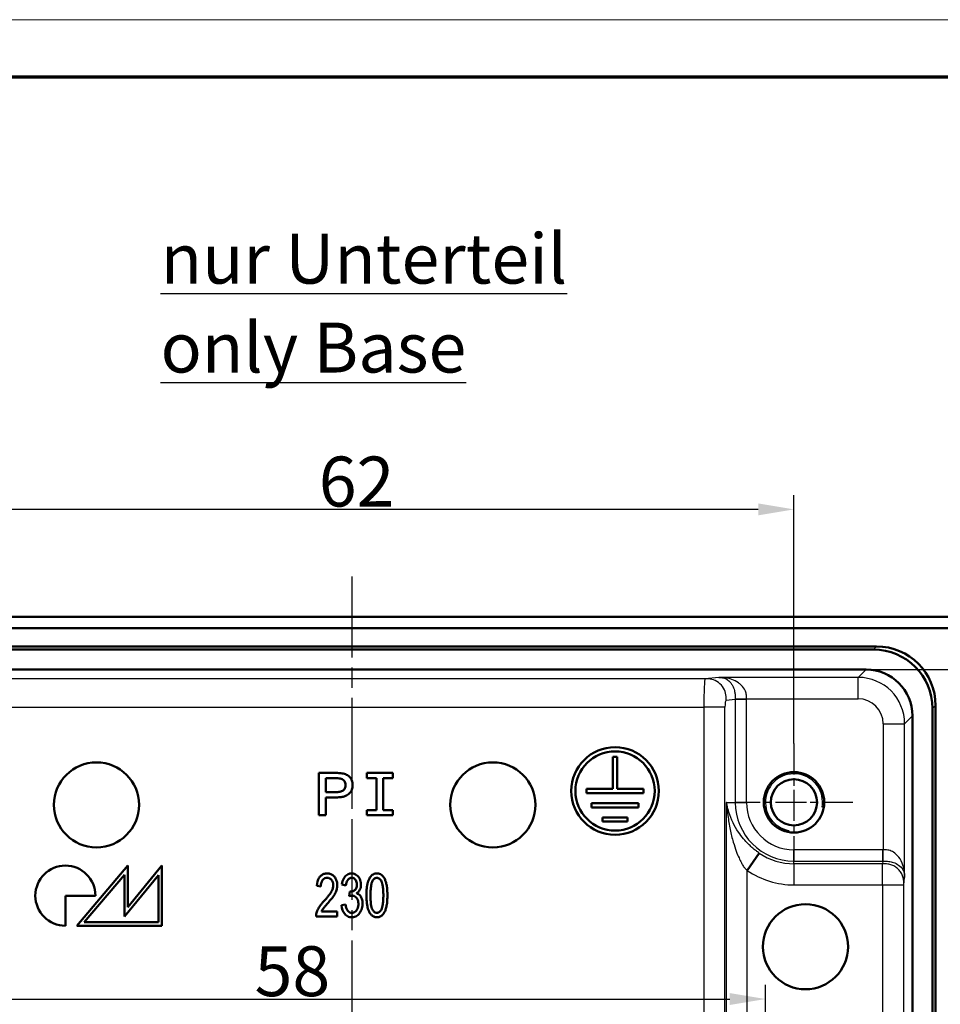
# Model space of a CAD drawing. Units: millimetres. Extents: x 1 to 840, y 1 to 593.
# Drawn here: x 690 to 754, y 524 to 593 of the extents above; entities that cross this region are included whole.
import ezdxf

# ---------------------------------------------------------------- set-up
doc = ezdxf.new("R2010")
doc.units = ezdxf.units.MM
doc.linetypes.add('CHAIN', pattern=[0.3543, 0.2362, -0.0295, 0.0591, -0.0295])
doc.linetypes.add('DASH_DOT', pattern=[0.37, 0.24, -0.06, 0.01, -0.06])
doc.layers.get('0').update_dxf_attribs({"lineweight": 25})
for name, color, linetype, lineweight in [('Bemaßung (ISO)', 1, 'Continuous', 25), ('Mittellinie (ISO)', 1, 'DASH_DOT', 25), ('Mittelpunktmarkierung (ISO)', 1, 'DASH_DOT', 25), ('Sichtbar (ISO)', 7, 'Continuous', 50), ('Sichtbar schmal (ISO)', 1, 'Continuous', 25), ('Symbol (ISO)', 1, 'Continuous', 25)]:
    doc.layers.add(name, color=color, linetype=linetype, lineweight=lineweight)
doc.styles.add('3_5', font='isocpeur.ttf', dxfattribs={"width": 1.1})
doc.styles.add('Notiztext (DIN)', font='isocpeur.ttf', dxfattribs={"width": 1.1})
doc.dimstyles.new('18-Bopla 3_5', dxfattribs={"dimtxt": 3.5, "dimasz": 2.5, "dimexe": 1, "dimexo": 0, "dimgap": 0.2, "dimtad": 1, "dimdec": 6, "dimrnd": 1e-08, "dimtxsty": '3_5', "dimcen": 0.09, "dimdle": 7, "dimclrd": 1, "dimclre": 1, "dimclrt": 5, "dimadec": 6, "dimazin": 2, "dimtfac": 0.714286, "dimtdec": 3, "dimtmove": 0, "dimatfit": 3, "dimfxl": 1, "dimtolj": 1, "dimlwd": 25, "dimlwe": 25, "dimarcsym": 0})

# ---------------------------------------------------------------- blocks, each defined once
blk = doc.blocks.new('*D8')
at = {"layer": 'Bemaßung (ISO)', "color": 1, "linetype": 'Continuous', "lineweight": 25}
for p, q in [((683.981, 508.142), (683.981, 525.356)), ((741.981, 512.763), (741.981, 525.356)), ((686.481, 524.356), (739.481, 524.356))]:
    blk.add_line(p, q, dxfattribs=at)
at = {"layer": 'Bemaßung (ISO)', "color": 1, "linetype": 'Continuous'}
for points in [[(686.481, 524.773), (686.481, 523.94), (683.981, 524.356)], [(739.481, 524.773), (739.481, 523.94), (741.981, 524.356)]]:
    blk.add_solid(points, dxfattribs=at)
at = {"layer": 'Defpoints', "color": 0, "linetype": 'Continuous'}
for p in [(741.981, 524.356), (741.981, 512.763), (683.981, 508.142)]:
    blk.add_point(p, dxfattribs=at)
at = {"layer": 'Bemaßung (ISO)', "color": 5, "linetype": 'Continuous', "lineweight": 25, "insert": (706.17, 524.556), "char_height": 3.5, "attachment_point": 7, "style": '3_5'}
blk.add_mtext('\\A1;58', dxfattribs=at)
blk = doc.blocks.new('*D9')
at = {"layer": 'Bemaßung (ISO)', "color": 1, "linetype": 'Continuous', "lineweight": 25}
for p, q in [((681.981, 542.642), (681.981, 559.677)), ((743.981, 542.263), (743.981, 559.677)), ((741.481, 558.677), (684.481, 558.677))]:
    blk.add_line(p, q, dxfattribs=at)
at = {"layer": 'Bemaßung (ISO)', "color": 1, "linetype": 'Continuous'}
for points in [[(684.481, 559.093), (684.481, 558.26), (681.981, 558.677)], [(741.481, 559.093), (741.481, 558.26), (743.981, 558.677)]]:
    blk.add_solid(points, dxfattribs=at)
at = {"layer": 'Defpoints', "color": 0, "linetype": 'Continuous'}
for p in [(681.981, 558.677), (681.981, 542.642), (743.981, 542.263)]:
    blk.add_point(p, dxfattribs=at)
at = {"layer": 'Bemaßung (ISO)', "color": 5, "linetype": 'Continuous', "lineweight": 25, "insert": (710.671, 558.877), "char_height": 3.5, "attachment_point": 7, "style": '3_5'}
blk.add_mtext('\\A1;62', dxfattribs=at)
blk = doc.blocks.new('*D13')
at = {"layer": 'Bemaßung (ISO)', "color": 1, "linetype": 'Continuous', "lineweight": 25}
for p, q in [((749.039, 547.449), (782.039, 547.449)), ((781.039, 544.949), (781.039, 471.335)), ((749.039, 468.835), (782.039, 468.835))]:
    blk.add_line(p, q, dxfattribs=at)
at = {"layer": 'Bemaßung (ISO)', "color": 1, "linetype": 'Continuous'}
for points in [[(780.622, 544.949), (781.455, 544.949), (781.039, 547.449)], [(780.622, 471.335), (781.455, 471.335), (781.039, 468.835)]]:
    blk.add_solid(points, dxfattribs=at)
at = {"layer": 'Defpoints', "color": 0, "linetype": 'Continuous'}
for p in [(749.039, 547.449), (749.039, 468.835), (781.039, 468.835)]:
    blk.add_point(p, dxfattribs=at)
at = {"layer": 'Bemaßung (ISO)', "color": 5, "linetype": 'Continuous', "lineweight": 25, "insert": (780.839, 503.811), "char_height": 3.5, "attachment_point": 7, "rotation": 90, "style": '3_5'}
blk.add_mtext('\\A1;78,6', dxfattribs=at)
blk = doc.blocks.new('Ränder Bopla-A1-Rahmen')
at = {"color": 1, "linetype": 'Continuous', "lineweight": 18}
blk.add_line((1, 593), (840, 593), dxfattribs=at)
at = {"color": 3, "linetype": 'Continuous', "lineweight": 70}
blk.add_line((20, 589), (836, 589), dxfattribs=at)

msp = doc.modelspace()

# ---------------------------------------------------------------- linework, layer by layer
at = {"layer": 'Mittellinie (ISO)', "linetype": 'CHAIN', "ltscale": 23.990969}
msp.add_line((712.9810389, 553.9676109), (712.9810389, 462.7050379), dxfattribs=at)
at = {"layer": 'Mittelpunktmarkierung (ISO)', "linetype": 'CHAIN', "ltscale": 9.158471}
for p, q in [((743.9810389, 542.2633827), (743.9810389, 534.0213827)), ((748.1020389, 538.1423827), (739.8600389, 538.1423827))]:
    msp.add_line(p, q, dxfattribs=at)
at = {"layer": 'Sichtbar (ISO)'}
for p, q in [((655.3343556, 551.1423827), (770.6277221, 551.1423827)), ((655.3343556, 550.3423827), (770.6277221, 550.3423827)), ((676.1894947, 549.0681349), (749.772583, 549.0681349)), ((749.5538614, 548.8494132), (676.4082164, 548.8494132)), ((676.9235134, 547.4494132), (749.0385643, 547.4494132)), ((753.6880694, 471.5695602), (753.6880694, 544.7152052)), ((753.906791, 544.9339269), (753.906791, 471.3508386)), ((752.2880694, 544.1999082), (752.2880694, 472.0848572)), ((731.2931918, 541.3345054), (731.2931918, 539.0862547)), ((731.5869375, 541.3345054), (731.2931918, 541.3345054)), ((731.5869375, 539.0862547), (731.5869375, 541.3345054)), ((710.6859738, 540.2000324), (710.6859738, 537.2357105)), ((711.1697574, 538.8504797), (711.1697574, 539.8370218)), ((714.0359831, 540.2000319), (714.0359831, 539.8409336)), ((715.8616902, 540.2000319), (714.0359831, 540.2000319)), ((714.0359831, 539.8409336), (714.7069449, 539.8409336)), ((714.7069449, 539.8409336), (714.7069449, 537.5948088)), ((715.1907284, 539.8409336), (715.8616902, 539.8409336)), ((715.1907284, 537.5948088), (715.1907284, 539.8409336)), ((715.8616902, 539.8409336), (715.8616902, 540.2000319)), ((729.4441102, 539.0862547), (729.4441102, 538.789893)), ((731.2931918, 539.0862547), (729.4441102, 539.0862547)), ((733.4351457, 539.0862547), (731.5869375, 539.0862547)), ((733.4351457, 538.789893), (733.4351457, 539.0862547)), ((711.1697574, 537.2357105), (711.1697574, 538.4874661)), ((729.4441102, 538.789893), (733.4351457, 538.789893)), ((729.7939363, 538.0867517), (729.7939363, 537.7903901)), ((733.0853197, 538.0867517), (729.7939363, 538.0867517)), ((729.7939363, 537.7903901), (733.0853197, 537.7903901)), ((733.0853197, 537.7903901), (733.0853197, 538.0867517)), ((710.6859738, 537.2357105), (711.1697574, 537.2357105)), ((714.0359831, 537.5948088), (714.0359831, 537.2357105)), ((714.7069449, 537.5948088), (714.0359831, 537.5948088)), ((714.0359831, 537.2357105), (715.8616902, 537.2357105)), ((715.8616902, 537.5948088), (715.1907284, 537.5948088)), ((715.8616902, 537.2357105), (715.8616902, 537.5948088)), ((732.3157024, 537.0872487), (730.5635536, 537.0872487)), ((730.5635536, 537.0872487), (730.5635536, 536.7908871)), ((732.3157024, 536.7908871), (732.3157024, 537.0872487)), ((730.5635536, 536.7908871), (732.3157024, 536.7908871)), ((741.5454137, 534.5860588), (740.7107074, 533.3672809)), ((697.283907, 533.7077715), (693.7053782, 529.4930598)), ((697.283907, 530.7967213), (697.283907, 533.7077715)), ((699.6695929, 533.7077715), (697.283907, 530.7967213)), ((699.6695929, 529.4930598), (699.6695929, 533.7077715)), ((694.2208978, 529.7316284), (697.0453384, 533.0581918)), ((697.0453384, 533.0581918), (697.0453384, 530.1292427)), ((697.0453384, 530.1292427), (699.4310243, 533.0402929)), ((699.4310243, 533.0402929), (699.4310243, 529.7316284)), ((710.5351365, 532.2866651), (710.8188612, 532.2482922)), ((712.2950352, 532.3772254), (712.5712783, 532.3112239)), ((692.9101495, 529.4930598), (692.9101495, 531.6004156)), ((692.9101495, 531.6004156), (695.0175054, 531.6004156)), ((712.8429173, 531.8860512), (712.8124155, 531.5621832)), ((712.543654, 530.9835186), (712.2674109, 530.9344011)), ((710.4827654, 530.1423827), (711.969874, 530.1423827)), ((711.969874, 530.4961816), (710.8666282, 530.4961816)), ((711.969874, 530.1423827), (711.969874, 530.4961816)), ((693.7053782, 529.4930598), (699.6695929, 529.4930598)), ((699.4310243, 529.7316284), (694.2208978, 529.7316284))]:
    msp.add_line(p, q, dxfattribs=at)
for centre, radius in [((731.439628, 538.9380739), 3.0699824), ((731.439628, 538.9380739), 2.7771101), ((695.0883947, 537.9634563), 2.9821074), ((722.873683, 537.9634563), 2.9821074), ((743.9810389, 538.1423827), 2.121), ((743.9810389, 538.1423827), 1.621), ((744.790184, 528.0230984), 2.9821074)]:
    msp.add_circle(centre, radius, dxfattribs=at)
msp.add_arc((692.9101495, 531.6004156), 2.1073559, 0, 270, dxfattribs=at)
for centre, major_axis, ratio, start_param, end_param in [((749.522217, 544.6835609), (2.9568692, 2.9568692), 0.9924325091, 5.5015852421, 7.0647853723), ((749.7409387, 544.9022825), (2.9568692, 2.9568692), 0.9924325091, 5.5015852421, 7.0647853723), ((749.0375743, 544.1989181), (2.2987971, 2.2987971), 0.9996954599, 5.497939437, 7.0684311773), ((748.0248882, 559.5877363), (35.5352444, 29.2621765), 0.1374015569, 3.0447986579, 3.1418568889)]:
    msp.add_ellipse(centre, major_axis=major_axis, ratio=ratio, start_param=start_param, end_param=end_param, dxfattribs=at)
for points, knots in [([(711.1697574, 538.4874661), (711.2780858, 538.4874582), (711.4957562, 538.4880326), (711.7637391, 538.4857347), (711.9881444, 538.4920795), (712.1537832, 538.5003222), (712.3048311, 538.5162644), (712.4640297, 538.5553463), (712.6155172, 538.6177131), (712.7988231, 538.7362992), (712.9421479, 538.9033413), (713.0221696, 539.1069176), (713.0475458, 539.267214), (713.0466315, 539.430927), (713.0174531, 539.6465509), (712.9193772, 539.8460539), (712.76181, 539.9960453), (712.5720348, 540.1057988), (712.3102931, 540.1830146), (711.9857354, 540.2033326), (711.6608641, 540.1995108), (711.2276257, 540.2006188), (710.9026156, 540.2000349), (710.6859738, 540.2000324)], [-1, -1, -1, -1, -0.9375, -0.875, -0.84375, -0.8125, -0.78125, -0.75, -0.71875, -0.6875, -0.625, -0.59375, -0.5625, -0.53125, -0.5, -0.4375, -0.40625, -0.375, -0.3125, -0.25, -0.1875, -0.125, 0, 0, 0, 0]), ([(711.1697574, 539.8370218), (711.2720373, 539.8370218), (711.4766436, 539.8369958), (711.7832734, 539.8381234), (712.0396291, 539.8336559), (712.2397132, 539.7915981), (712.3353326, 539.7521328), (712.3772965, 539.7235812)], [0, 0, 0, 0, 0.25, 0.5, 0.75, 0.875, 1, 1, 1, 1]), ([(712.3772965, 539.7235812), (712.4131197, 539.6989538), (712.4753594, 539.6366643), (712.5269337, 539.5157678), (712.5461258, 539.3835486), (712.5405277, 539.2545611), (712.510891, 539.1254025), (712.4415954, 539.0127749), (712.3349548, 538.9346628), (712.1672479, 538.8784277), (711.9527437, 538.850279), (711.6916126, 538.8504728), (711.4306226, 538.8504939), (711.2567047, 538.8504803), (711.1697574, 538.8504797)], [0, 0, 0, 0, 0.0625, 0.125, 0.1875, 0.25, 0.3125, 0.375, 0.4375, 0.5, 0.625, 0.75, 0.875, 1, 1, 1, 1]), ([(710.8188612, 532.2482922), (710.8198878, 532.4159961), (710.868454, 532.6200646), (711.0262277, 532.7911038), (711.17181, 532.8533432), (711.3562536, 532.8518063), (711.5014424, 532.7824564), (711.6178604, 532.6401776), (711.6795043, 532.4698641), (711.6905862, 532.2644136), (711.6468012, 532.0811941), (711.5790478, 531.9285668), (711.511335, 531.810429), (711.4118295, 531.66829), (711.2824937, 531.5054459), (711.151214, 531.35298), (711.0275928, 531.2182057), (710.9137107, 531.0889555), (710.7923107, 530.9386985), (710.6825005, 530.7802605), (710.5987559, 530.6268005), (710.5347043, 530.469845), (710.4892404, 530.3121433), (710.4816477, 530.1995185), (710.4827654, 530.1423827)], [0.40166415376, 0.40166415376, 0.40166415376, 0.40166415376, 0.4499283167, 0.47406039817, 0.49819247965, 0.52232456112, 0.54645664259, 0.57058872406, 0.59472080553, 0.61885288701, 0.64298496848, 0.65505100921, 0.66711704995, 0.67918309069, 0.69124913142, 0.70331517216, 0.70934819253, 0.71538121289, 0.72744725363, 0.73951329437, 0.7515793351, 0.76364537584, 0.77571141657, 0.78777745731, 0.78777745731, 0.78777745731, 0.78777745731]), ([(710.8666282, 530.4961816), (710.8808575, 530.5273298), (710.9051028, 530.5739167), (710.9429578, 530.6360556), (710.9734804, 530.6821178), (711.0080082, 530.7298708), (711.0847997, 530.8245151), (711.1977083, 530.9555182), (711.3548165, 531.1323121), (711.4583253, 531.2526191), (711.5493522, 531.3623757), (711.6273303, 531.46097), (711.6928511, 531.5491037), (711.7614234, 531.6497313), (711.8322876, 531.7709056), (711.8955387, 531.9112713), (711.9365279, 532.0458003), (711.961642, 532.1830805), (711.9696109, 532.3236831), (711.9618905, 532.4607627), (711.931973, 532.6298342), (711.8575324, 532.8184899), (711.7066655, 533.0123408), (711.5463432, 533.1080064), (711.3973715, 533.147332), (711.2727829, 533.1577044), (711.1461495, 533.1496547), (710.9954405, 533.1153273), (710.8319544, 533.0276904), (710.6263313, 532.7900474), (710.550891, 532.51406), (710.5351365, 532.2866651)], [0, 0, 0, 0, 0.01179642979, 0.01769464468, 0.02359285958, 0.02949107447, 0.03538928937, 0.04718571916, 0.05308393405, 0.05898214895, 0.06488036384, 0.07077857874, 0.07667679363, 0.08257500852, 0.09437143831, 0.1061678681, 0.11796429789, 0.12976072768, 0.14155715747, 0.15335358726, 0.16515001705, 0.18874287663, 0.21233573621, 0.23592859579, 0.24772502557, 0.25952145536, 0.27131788515, 0.28311431494, 0.30670717452, 0.3303000341, 0.37748575326, 0.37748575326, 0.37748575326, 0.37748575326]), ([(713.3205877, 531.7670949), (713.3727013, 531.7992906), (713.4637821, 531.8746701), (713.5622513, 532.024531), (713.620547, 532.198449), (713.6364461, 532.3946573), (713.6138396, 532.5894638), (713.5505939, 532.7740672), (713.4519148, 532.933945), (713.3167104, 533.0557923), (713.1569408, 533.1349917), (713.0134568, 533.1580569), (712.8941808, 533.1521797), (712.7837712, 533.1311302), (712.6575355, 533.0761203), (712.5250726, 532.9627574), (712.3807224, 532.7546649), (712.317915, 532.5432262), (712.2950352, 532.3772254)], [0.20566030591, 0.20566030591, 0.20566030591, 0.20566030591, 0.22272168153, 0.23978305716, 0.25684443278, 0.27390580841, 0.29096718403, 0.30802855966, 0.32508993528, 0.34215131091, 0.35921268653, 0.37627406216, 0.38480474997, 0.39333543778, 0.41039681341, 0.42745818903, 0.44451956466, 0.47864231591, 0.47864231591, 0.47864231591, 0.47864231591]), ([(712.5712783, 532.3112239), (712.5886761, 532.4626725), (712.6416122, 532.6419526), (712.7655624, 532.7851823), (712.8572886, 532.8350727), (712.9398492, 532.8516007), (713.0303378, 532.8525592), (713.1299692, 532.8258259), (713.2301792, 532.7467585), (713.3067215, 532.6254121), (713.3457388, 532.4870748), (713.3493275, 532.3156089), (713.322261, 532.1728058), (713.2657673, 532.0583769), (713.1745949, 531.973965), (713.0917071, 531.9253705), (713.0217403, 531.8996373), (712.9676099, 531.8868749), (712.9107477, 531.8810604), (712.873774, 531.8809076), (712.8429173, 531.8860512)], [0.50156756214, 0.50156756214, 0.50156756214, 0.50156756214, 0.52523855007, 0.53707404403, 0.54890953799, 0.55482728497, 0.56074503196, 0.57258052592, 0.58441601988, 0.59625151385, 0.60808700781, 0.61992250178, 0.63175799574, 0.6435934897, 0.65542898367, 0.66726447763, 0.67318222461, 0.67909997159, 0.68501771858, 0.69093546556, 0.69093546556, 0.69093546556, 0.69093546556]), ([(715.0649477, 533.0571947), (715.0239975, 533.0865727), (714.9359698, 533.1319431), (714.811051, 533.1555401), (714.7014036, 533.1547624), (714.5992617, 533.1411048), (714.4825355, 533.0997677), (714.3612983, 533.0106428), (714.2241687, 532.8402792), (714.1216043, 532.6064051), (714.0557238, 532.3039728), (714.0245635, 532.0284663), (714.0137091, 531.7619623), (714.0139919, 531.5240738), (714.0208411, 531.3032191), (714.0415765, 531.0517887), (714.1007352, 530.7051615), (714.1742716, 530.5070175), (714.2362184, 530.4025516)], [0.52996075238, 0.52996075238, 0.52996075238, 0.52996075238, 0.55933820535, 0.58871565833, 0.60340438482, 0.61809311131, 0.64747056428, 0.67684801726, 0.70622547024, 0.76498037619, 0.79435782916, 0.82373528214, 0.85311273512, 0.86780146161, 0.88249018809, 0.91186764107, 0.94124509405, 1, 1, 1, 1]), ([(714.2362184, 530.4025516), (714.2762723, 530.3352259), (714.3661186, 530.2224484), (714.503006, 530.136035), (714.6268436, 530.0995542), (714.727936, 530.0885167), (714.8329711, 530.0937111), (714.9592634, 530.1220595), (715.0990772, 530.1978411), (715.234912, 530.354037), (715.342434, 530.5629827), (715.4200202, 530.8232763), (715.4598152, 531.0993821), (715.4768012, 531.3582759), (715.4812262, 531.535373), (715.4810392, 531.687), (715.4787515, 531.8290342), (715.4690996, 532.0581706), (715.4446922, 532.2711072), (715.4074232, 532.4420553), (715.363973, 532.602769), (715.2977349, 532.7770038), (715.1959206, 532.9433038), (715.1111183, 533.0240715), (715.0649477, 533.0571947)], [0, 0, 0, 0, 0.03312254702, 0.06624509405, 0.08280636756, 0.09936764107, 0.11592891458, 0.13249018809, 0.16561273512, 0.19873528214, 0.23185782916, 0.26498037619, 0.29810292321, 0.31466419672, 0.33122547024, 0.33950610699, 0.34778674375, 0.36434801726, 0.39747056428, 0.41403183779, 0.43059311131, 0.46371565833, 0.49683820535, 0.52996075238, 0.52996075238, 0.52996075238, 0.52996075238]), ([(714.4405232, 532.6350918), (714.4789085, 532.7072208), (714.5464475, 532.7884126), (714.6548424, 532.8418368), (714.7484687, 532.8548097), (714.8416971, 532.8386493), (714.9250773, 532.7924579), (715.0008915, 532.7151229), (715.0699869, 532.6122725), (715.1272154, 532.4627729), (715.1674173, 532.2475171), (715.1877779, 532.0170275), (715.1959268, 531.8031015), (715.1979982, 531.6233857), (715.1959651, 531.4433041), (715.1877591, 531.2291839), (715.1672853, 530.9980818), (715.1265597, 530.783092), (715.0887709, 530.680641), (715.0672497, 530.6396966)], [0, 0, 0, 0, 0.06261092577, 0.09391638865, 0.12522185154, 0.15652731442, 0.1878327773, 0.21913824019, 0.25044370307, 0.28174916596, 0.31305462884, 0.34436009172, 0.36001282317, 0.37566555461, 0.39131828605, 0.40697101749, 0.43827648038, 0.46958194326, 0.50088740614, 0.50088740614, 0.50088740614, 0.50088740614]), ([(715.0672497, 530.6396966), (715.0243599, 530.558098), (714.9523845, 530.4663853), (714.8420183, 530.4049363), (714.7498038, 530.3890679), (714.6568462, 530.4035077), (714.5734737, 530.4481708), (714.4972386, 530.5243848), (714.4275306, 530.6274714), (714.3691376, 530.7753624), (714.3283697, 530.9900397), (714.3076632, 531.2203384), (714.2993271, 531.434688), (714.2970889, 531.614427), (714.2991215, 531.7966366), (714.3079395, 532.0141947), (714.3302036, 532.2516645), (714.3749134, 532.4773387), (714.4166675, 532.5890119), (714.4405232, 532.6350918)], [0.50088740614, 0.50088740614, 0.50088740614, 0.50088740614, 0.56327648038, 0.59447101749, 0.62566555461, 0.65686009172, 0.68805462884, 0.71924916596, 0.75044370307, 0.78163824019, 0.8128327773, 0.84402731442, 0.85962458298, 0.87522185154, 0.89081912009, 0.90641638865, 0.93761092577, 0.96880546288, 1, 1, 1, 1]), ([(712.4907074, 530.3242707), (712.5697654, 530.2295258), (712.7063968, 530.1304112), (712.9264114, 530.0842587), (713.166984, 530.0954524), (713.3642761, 530.1858631), (713.5342553, 530.3629712), (713.6361359, 530.524078), (713.7038977, 530.7009269), (713.7399895, 530.8948447), (713.7435568, 531.113625), (713.7166836, 531.3056495), (713.6591383, 531.4711659), (713.5424185, 531.6552279), (713.419397, 531.7368629), (713.3205877, 531.7670949)], [0, 0, 0, 0, 0.02570753824, 0.03856130736, 0.05141507648, 0.07712261472, 0.08997638383, 0.10283015295, 0.11568392207, 0.12853769119, 0.14139146031, 0.15424522943, 0.16709899855, 0.17995276767, 0.20566030591, 0.20566030591, 0.20566030591, 0.20566030591]), ([(712.8124155, 531.5621832), (712.8872063, 531.5887795), (712.9801099, 531.6086045), (713.0755165, 531.6001037), (713.1670654, 531.5758979), (713.2668248, 531.5137138), (713.368412, 531.3850307), (713.430463, 531.2298168), (713.4500718, 531.075915), (713.4464336, 530.9423191), (713.4300732, 530.8199451), (713.3867683, 530.6820677), (713.293286, 530.5367954), (713.1796096, 530.4380002), (713.0507111, 530.3908487), (712.9031161, 530.3932063), (712.7805176, 530.450383), (712.6391267, 530.5936394), (712.5714153, 530.8004337), (712.543654, 530.9835186)], [0.71636967443, 0.71636967443, 0.71636967443, 0.71636967443, 0.73025672267, 0.73720024679, 0.74414377092, 0.75803081916, 0.7719178674, 0.78580491565, 0.79969196389, 0.80663548801, 0.81357901213, 0.82746606038, 0.84135310862, 0.85524015686, 0.86912720511, 0.88301425335, 0.89690130159, 0.91078834984, 0.93856244633, 0.93856244633, 0.93856244633, 0.93856244633])]:
    msp.add_open_spline(points, degree=3, knots=knots, dxfattribs=at)
at = {"layer": 'Sichtbar schmal (ISO)'}
for p, q in [((749.772583, 549.0681349), (749.5538614, 548.8494132)), ((749.0385643, 547.4494132), (748.4882728, 546.8991217)), ((737.7510524, 546.8029665), (688.2110254, 546.8029665)), ((738.7223894, 546.8991217), (737.7510524, 546.8029665)), ((748.4882728, 546.8991217), (738.7223894, 546.8991217)), ((748.4882728, 545.3993502), (748.4882728, 546.8991217)), ((739.228264, 545.303195), (739.8644724, 545.3661749)), ((739.8644621, 545.3983927), (740.6523049, 545.3993502)), ((739.8644724, 545.3661749), (740.6523186, 545.3661749)), ((739.8644724, 545.3661749), (739.8644724, 538.1423827)), ((740.6523049, 545.3993502), (748.4882728, 545.3993502)), ((740.6523186, 538.1423827), (740.6523186, 545.3661749)), ((688.2976502, 544.8032711), (737.6644275, 544.8032711)), ((737.6644275, 544.8032711), (737.6644275, 521.7539383)), ((739.1416392, 544.8032711), (737.6644275, 544.8032711)), ((739.1416392, 521.7539383), (739.1416392, 544.8032711)), ((753.6880694, 544.7152052), (753.906791, 544.9339269)), ((751.7377779, 543.6496167), (752.2880694, 544.1999082)), ((750.2380063, 543.6496167), (750.2380063, 534.8136488)), ((750.2380063, 543.6496167), (751.7377779, 543.6496167)), ((751.7377779, 532.8837333), (751.7377779, 543.6496167)), ((739.2334957, 538.1423827), (739.2334957, 521.7139272)), ((739.2334957, 538.1423827), (739.8644724, 538.1423827)), ((739.8644724, 538.1423827), (740.6523186, 538.1423827)), ((750.2048311, 534.8136624), (743.9810389, 534.8136624)), ((743.9810389, 534.0258162), (743.9810389, 534.8136624)), ((750.2048311, 534.0258162), (750.2048311, 534.8136624)), ((750.2370489, 534.025806), (750.2380063, 534.8136488)), ((743.9810389, 534.0258162), (750.2048311, 534.0258162)), ((743.9810389, 533.831964), (743.9810389, 534.0258162)), ((743.9810389, 533.831964), (743.9810389, 532.3547523)), ((750.1856411, 533.831964), (743.9810389, 533.831964)), ((750.2048311, 534.0258162), (750.1856411, 533.831964)), ((750.1856411, 532.3547523), (750.1856411, 533.831964)), ((740.7107074, 522.7888793), (740.7107074, 533.3672809)), ((751.6854127, 532.3547522), (751.7377779, 532.8837333)), ((743.9810389, 532.3547523), (750.1856411, 532.3547523)), ((750.1856411, 532.3547523), (750.1856411, 483.9300131)), ((751.6854127, 483.9300132), (751.6854127, 532.3547522))]:
    msp.add_line(p, q, dxfattribs=at)
for radius, start, end in [(2, 350, 260), (4.1165665, 180, 270), (3.3287203, 180, 270), (4.3104188, 235.593865236, 270), (5.7876304, 235.593865236, 270)]:
    msp.add_arc((743.9810389, 538.1423827), radius, start, end, dxfattribs=at)
for centre, major_axis, ratio, start_param, end_param in [((737.752591, 544.8032711), (0, -2), 0.0440817452, 3.1590459461, 4.7123889804), ((748.4877397, 543.6490836), (2.298151, 2.298151), 0.9999765244, 5.497939437, 7.0684311773), ((739.2298027, 544.8032711), (0, 0.5), 0.1763269807, 0.0174532925, 1.5707963268), ((748.4877397, 543.6490836), (1.2378138, 1.2378138), 0.9996954599, 5.497939437, 7.0684311773)]:
    msp.add_ellipse(centre, major_axis=major_axis, ratio=ratio, start_param=start_param, end_param=end_param, dxfattribs=at)
for points, knots in [([(739.228264, 545.303195), (739.2272795, 545.6330019), (739.1860507, 545.9687975), (738.9756021, 546.2573529), (738.7615075, 546.5509075), (738.4236496, 546.7431259), (738.0980367, 546.7862119), (737.9830949, 546.8014214), (737.8677101, 546.8026076), (737.7510524, 546.8029665)], [-1, -1, -1, -1, -0.5792028525, -0.5792028525, -0.5792028525, -0.1511155045, -0.1511155045, -0.1511155045, 0, 0, 0, 0]), ([(740.6523049, 545.3993502), (740.6521353, 545.5388864), (740.6484074, 545.6375975), (740.6180997, 545.8242746), (740.5922894, 545.9071441), (740.49648, 546.1150006), (740.4072119, 546.2337207), (740.2357001, 546.4070721), (740.1610948, 546.4704677), (739.9398381, 546.6287068), (739.78441, 546.7068007), (739.4798373, 546.8124317), (739.3319607, 546.8461542), (739.1053727, 546.8783), (739.0283764, 546.8858934), (738.8747891, 546.8956802), (738.7986671, 546.8975385), (738.7223894, 546.8991217)], [0, 0, 0, 0, 0.04186088932, 0.04186088932, 0.08371648296, 0.08371648296, 0.1533250983, 0.1533250983, 0.19846524183, 0.19846524183, 0.27916409938, 0.27916409938, 0.34860655101, 0.34860655101, 0.38397919879, 0.38397919879, 0.41935184656, 0.41935184656, 0.41935184656, 0.41935184656]), ([(738.7223894, 546.8991217), (738.7986671, 546.8975385), (738.8551879, 546.8953924), (738.9599947, 546.8848878), (739.0064487, 546.8768446), (739.1368387, 546.8432868), (739.2139728, 546.808536), (739.3775888, 546.7008501), (739.4640879, 546.6217655), (739.590502, 546.4618387), (739.6333194, 546.3977714), (739.7295254, 546.2227276), (739.7770686, 546.1029272), (739.8285736, 545.8948749), (739.8428705, 545.8122445), (739.8610679, 545.6279666), (739.864325, 545.5301381), (739.8644621, 545.3983927)], [-0.41935184656, -0.41935184656, -0.41935184656, -0.41935184656, -0.38397919879, -0.38397919879, -0.34860655101, -0.34860655101, -0.27916409938, -0.27916409938, -0.19846524183, -0.19846524183, -0.1533250983, -0.1533250983, -0.08371648296, -0.08371648296, -0.04186088932, -0.04186088932, 0, 0, 0, 0]), ([(739.8644621, 545.3983927), (739.8644676, 545.3931722), (739.8644702, 545.3878821), (739.8644726, 545.377148), (739.8644724, 545.3717041), (739.8644724, 545.3661749)], [0, 0, 0, 0, 0.0016587631006, 0.0016587631006, 0.0033175262012, 0.0033175262012, 0.0033175262012, 0.0033175262012]), ([(740.6523186, 545.3661749), (740.6523186, 545.3717041), (740.6523186, 545.3772333), (740.6523151, 545.3882917), (740.6523116, 545.393821), (740.6523049, 545.3993502)], [-0.0033175262012, -0.0033175262012, -0.0033175262012, -0.0033175262012, -0.0016587631006, -0.0016587631006, 0, 0, 0, 0]), ([(741.5454137, 534.5860588), (741.5071911, 534.6122364), (741.4693044, 534.6390673), (741.3727694, 534.7093451), (741.3145646, 534.7535819), (741.1820832, 534.8583149), (741.108435, 534.919605), (740.9433063, 535.0640187), (740.8531271, 535.1481713), (740.6543595, 535.345811), (740.5486864, 535.4601325), (740.3193356, 535.7296955), (740.1996169, 535.8872214), (739.9455403, 536.2623149), (739.8190729, 536.4829522), (739.5942861, 536.9474074), (739.4978033, 537.1951111), (739.3679652, 537.6111857), (739.3246343, 537.7814354), (739.276956, 537.9865666), (739.267139, 538.0300534), (739.2532734, 538.0858092), (739.2493695, 538.1009186), (739.2435128, 538.1203556), (739.2416872, 538.1260062), (739.2379181, 538.1358883), (739.2356709, 538.1423827), (739.2334957, 538.1423827)], [-0.6390593179, -0.6390593179, -0.6390593179, -0.6390593179, -0.62039804489, -0.62039804489, -0.59113461386, -0.59113461386, -0.55279485063, -0.55279485063, -0.50295315843, -0.50295315843, -0.43815895858, -0.43815895858, -0.35392649876, -0.35392649876, -0.24241865835, -0.24241865835, -0.12120621225, -0.12120621225, -0.03817604346, -0.03817604346, -0.01547250045, -0.01547250045, -0.00669474859, -0.00669474859, -0.00293680791, -0.00293680791, 0.00082113277, 0.00082113277, 0.00082113277, 0.00082113277]), ([(739.2334957, 538.1423827), (739.2356709, 538.1423827), (739.2377548, 538.1338662), (739.2411123, 538.1209025), (739.2426657, 538.1134881), (739.2475023, 538.0879777), (739.2504875, 538.0681375), (739.2606804, 537.9948862), (739.2671341, 537.9376854), (739.297214, 537.6675349), (739.320934, 537.4423972), (739.3912976, 536.889938), (739.4424098, 536.5591021), (739.5679294, 535.9355605), (739.6414747, 535.6378915), (739.7924064, 535.1301045), (739.8636882, 534.916282), (739.9988123, 534.5500927), (740.0605861, 534.394696), (740.1789245, 534.1263223), (740.2332266, 534.0121504), (740.3386106, 533.8166152), (740.3873912, 533.7337667), (740.484891, 533.5925006), (740.5304606, 533.5329392), (740.6210165, 533.4384612), (740.6593856, 533.4024297), (740.7107074, 533.3672809)], [-0.00082113277, -0.00082113277, -0.00082113277, -0.00082113277, 0.00293680791, 0.00293680791, 0.00669474859, 0.00669474859, 0.01547250045, 0.01547250045, 0.03817604346, 0.03817604346, 0.12120621225, 0.12120621225, 0.24241865835, 0.24241865835, 0.35392649876, 0.35392649876, 0.43815895858, 0.43815895858, 0.50295315843, 0.50295315843, 0.55279485063, 0.55279485063, 0.59113461386, 0.59113461386, 0.62039804489, 0.62039804489, 0.6390593179, 0.6390593179, 0.6390593179, 0.6390593179]), ([(750.2380063, 534.8136488), (750.2324771, 534.8136555), (750.2269479, 534.8136589), (750.2158895, 534.8136624), (750.2103603, 534.8136624), (750.2048311, 534.8136624)], [-0.0033175262012, -0.0033175262012, -0.0033175262012, -0.0033175262012, -0.0016587631006, -0.0016587631006, 0, 0, 0, 0]), ([(751.7377779, 532.8837333), (751.7362949, 532.9551777), (751.7346138, 533.0265502), (751.7260315, 533.170746), (751.7194057, 533.2431457), (751.6913294, 533.4566826), (751.6618272, 533.5967849), (751.553106, 533.9389979), (751.4542477, 534.133127), (751.2154798, 534.4376336), (751.0940602, 534.55515), (750.8590597, 534.7074548), (750.7549689, 534.7542883), (750.5268179, 534.8067745), (750.4125562, 534.8134366), (750.2380063, 534.8136488)], [-0.00124502684, -0.00124502684, -0.00124502684, -0.00124502684, 0.03189446032, 0.03189446032, 0.06503394747, 0.06503394747, 0.13007453356, 0.13007453356, 0.23091967001, 0.23091967001, 0.30916706337, 0.30916706337, 0.36531001197, 0.36531001197, 0.41767501751, 0.41767501751, 0.41767501751, 0.41767501751]), ([(751.6854127, 532.3547526), (751.6851158, 532.4512497), (751.6845037, 532.5468099), (751.6756228, 532.6420819), (751.6667418, 532.737354), (751.6495919, 532.8323378), (751.6200406, 532.9259711), (751.5904893, 533.0196044), (751.5485367, 533.1118872), (751.4938715, 533.2000464), (751.4392063, 533.2882055), (751.3718287, 533.3722411), (751.2952488, 533.447669), (751.2186689, 533.523097), (751.13335, 533.5894611), (751.0438445, 533.643304), (750.9543389, 533.6971469), (750.8606468, 533.7384685), (750.7655836, 533.7675752), (750.6705203, 533.796682), (750.5740859, 533.8135739), (750.4773588, 533.8223213), (750.3806317, 533.8310687), (750.283612, 533.8316715), (750.1856411, 533.831964)], [0.00000013084, 0.00000013084, 0.00000013084, 0.00000013084, 0.125, 0.125, 0.125, 0.25, 0.25, 0.25, 0.375, 0.375, 0.375, 0.5, 0.5, 0.5, 0.625, 0.625, 0.625, 0.75, 0.75, 0.75, 0.875, 0.875, 0.875, 1, 1, 1, 1]), ([(750.2048311, 534.0258162), (750.2103603, 534.0258162), (750.2158042, 534.0258164), (750.2265382, 534.025814), (750.2318284, 534.0258114), (750.2370489, 534.025806)], [0, 0, 0, 0, 0.0016587631006, 0.0016587631006, 0.0033175262012, 0.0033175262012, 0.0033175262012, 0.0033175262012]), ([(750.2370489, 534.025806), (750.401853, 534.0256344), (750.5162068, 534.020138), (750.742422, 533.9900409), (750.8467685, 533.9652014), (751.0830902, 533.883283), (751.2058716, 533.8177976), (751.4471509, 533.6435944), (751.5471986, 533.5350146), (751.6582331, 533.3517283), (751.688705, 533.2781504), (751.7180873, 533.1535293), (751.7251248, 533.1090873), (751.7343584, 533.0091444), (751.7362949, 532.9551777), (751.7377779, 532.8837333)], [-0.41767501751, -0.41767501751, -0.41767501751, -0.41767501751, -0.36531001197, -0.36531001197, -0.30916706337, -0.30916706337, -0.23091967001, -0.23091967001, -0.13007453356, -0.13007453356, -0.06503394747, -0.06503394747, -0.03189446032, -0.03189446032, 0.00124502684, 0.00124502684, 0.00124502684, 0.00124502684]), ([(750.1856411, 532.3547523), (750.2827251, 532.3547523), (750.378902, 532.3547523), (750.4748159, 532.3547523), (750.5707298, 532.3547523), (750.6663808, 532.3547523), (750.7607107, 532.3547523), (750.8550406, 532.3547523), (750.9480494, 532.3547523), (751.0369771, 532.3547523), (751.1259048, 532.3547523), (751.2107513, 532.3547523), (751.2870546, 532.3547523), (751.3633579, 532.3547523), (751.4306639, 532.3547523), (751.4855319, 532.3547523), (751.5403999, 532.3547523), (751.5828297, 532.3547523), (751.6131251, 532.3547523), (751.6434204, 532.3547523), (751.6615813, 532.3547523), (751.6716558, 532.3547523), (751.6817302, 532.3547523), (751.6837183, 532.3547522), (751.6854127, 532.3547523)], [-1, -1, -1, -1, -0.875, -0.875, -0.875, -0.75, -0.75, -0.75, -0.625, -0.625, -0.625, -0.5, -0.5, -0.5, -0.375, -0.375, -0.375, -0.25, -0.25, -0.25, -0.125, -0.125, -0.125, -0.00000026167, -0.00000026167, -0.00000026167, -0.00000026167])]:
    msp.add_open_spline(points, degree=3, knots=knots, dxfattribs=at)

# ---------------------------------------------------------------- block references
msp.add_blockref('Ränder Bopla-A1-Rahmen', (0, 0))

# ---------------------------------------------------------------- texts
at = {"layer": 'Symbol (ISO)', "color": 5, "insert": (699.5830464, 578.002524), "char_height": 3.49999994, "width": 30.750000477, "attachment_point": 1, "line_spacing_factor": 1.068348, "style": 'Notiztext (DIN)'}
msp.add_mtext('\\fISOCPEUR|b0|i0;\\H3.5000;\\Lnur Unterteil\\P\\l\\fISOCPEUR|b0|i1;\\H3.5000;\\Lonly Base', dxfattribs=at)

# ---------------------------------------------------------------- dimensions: what is measured, and where the dimension line sits
at = {"layer": 'Bemaßung (ISO)', "color": 1, "linetype": 'Continuous', "lineweight": 25}
for base, p1, p2, angle, override, picture, middle in [((681.9810389, 558.6767197), (743.9810389, 542.2633827), (681.9810389, 542.6423827), 180, {"dimgap": 0.2, "dimdec": 6, "dimtol": 0, "dimlim": 0, "dimtp": 0, "dimtm": 0, "dimtdec": 3, "dimtofl": 0, "dimatfit": 1}, '*D9', (712.9810389, 558.6767197)), ((781.0385643, 468.8353522), (749.0385643, 547.4494132), (749.0385643, 468.8353522), 270, {"dimgap": 0.2, "dimdec": 1, "dimtol": 0, "dimlim": 0, "dimtp": 0, "dimtm": 0, "dimtdec": 3, "dimtofl": 0, "dimatfit": 1}, '*D13', (781.0385643, 508.1423827)), ((741.9810389, 524.3564815), (683.9810389, 508.1423827), (741.9810389, 512.7633827), 180, {"dimgap": 0.2, "dimdec": 6, "dimtol": 0, "dimlim": 0, "dimtp": 0, "dimtm": 0, "dimtdec": 3, "dimtofl": 0, "dimatfit": 1}, '*D8', (708.4798931, 524.3564815))]:
    dim = msp.add_linear_dim(base=base, p1=p1, p2=p2, angle=angle, dimstyle='18-Bopla 3_5', override=override, dxfattribs=at)
    dim.commit()
    dim.dimension.update_dxf_attribs({"geometry": picture, "text_midpoint": middle, "dimtype": 160})

doc.saveas('drawing.dxf')
